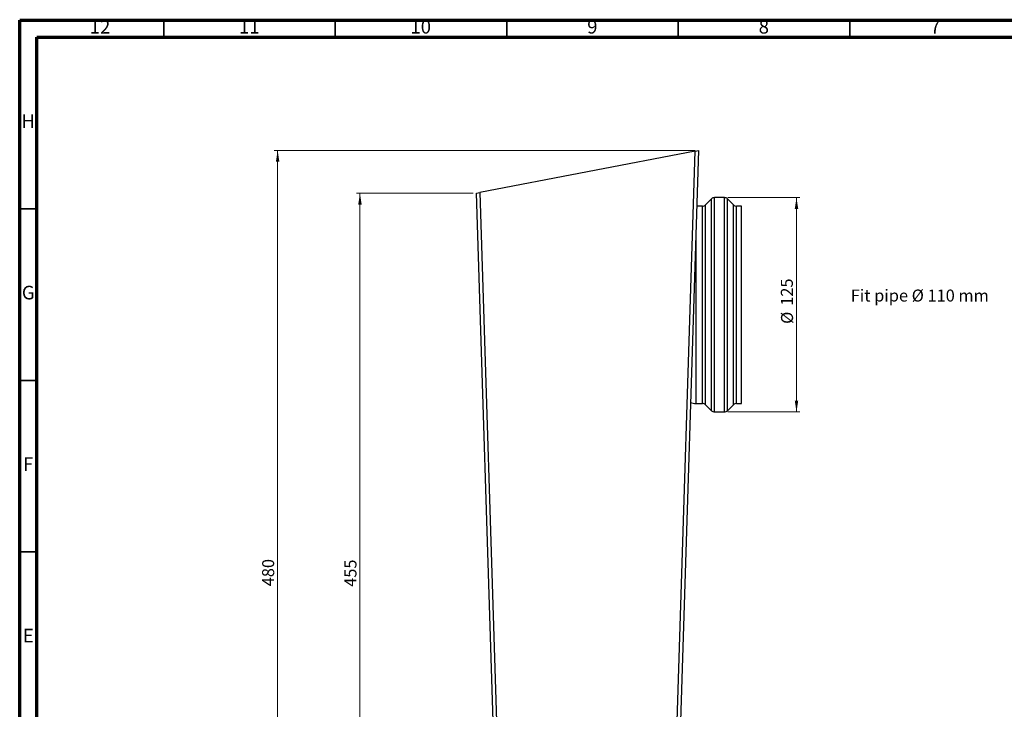
# Model space of a CAD drawing. Units: millimetres. Extents: x 5 to 589, y 5 to 415.
# Drawn here: x 5 to 292, y 214 to 415 of the extents above; entities that cross this region are included whole.
import ezdxf

# ---------------------------------------------------------------- set-up
doc = ezdxf.new("R2010")
doc.units = ezdxf.units.MM
doc.styles.add('SLDTEXTSTYLE0', font='TXT', dxfattribs={"width": 0.75})
doc.styles.add('SLDTEXTSTYLE3', font='TXT', dxfattribs={"width": 0.691176})
doc.dimstyles.new('SLDDIMSTYLE0', dxfattribs={"dimtxt": 3.5, "dimasz": 3.302, "dimexe": 0, "dimexo": 0.0625, "dimgap": 0.875, "dimtad": 1, "dimlfac": 2, "dimrnd": 1e-09, "dimzin": 12, "dimdsep": 46, "dimtxsty": 'SLDTEXTSTYLE0', "dimsah": 1, "dimcen": 0.09, "dimadec": 0, "dimazin": 3, "dimtfac": 1, "dimtofl": 0, "dimtmove": 0, "dimatfit": 3, "dimfxl": 0, "dimfrac": 2, "dimtolj": 1, "dimtzin": 12, "dimarcsym": 0})

# ---------------------------------------------------------------- blocks, each defined once
blk = doc.blocks.new('_D')
at = {"color": 7, "linetype": 'Continuous', "lineweight": 0}
for p, q in [((201.9, 377.02), (79.21, 377.02)), ((80.21, 137.02), (80.21, 377.02)), ((145.36, 137.02), (79.21, 137.02))]:
    blk.add_line(p, q, dxfattribs=at)
at = {"color": 7, "linetype": 'Continuous', "lineweight": 18}
for points in [[(80.21, 377.02), (79.7, 373.72), (80.71, 373.72)], [(80.21, 137.02), (80.71, 140.32), (79.7, 140.32)]]:
    blk.add_solid(points, dxfattribs=at)
at = {"color": 7, "linetype": 'Continuous', "lineweight": 18, "insert": (75.69, 249.97), "char_height": 3.5, "attachment_point": 1, "rotation": 90, "style": 'SLDTEXTSTYLE0'}
blk.add_mtext('480', dxfattribs=at)
blk = doc.blocks.new('_D_1')
at = {"color": 7, "linetype": 'Continuous', "lineweight": 0}
for p, q in [((137.21, 364.52), (103.21, 364.52)), ((104.21, 364.52), (104.21, 137.02)), ((145.36, 137.02), (103.21, 137.02))]:
    blk.add_line(p, q, dxfattribs=at)
at = {"color": 7, "linetype": 'Continuous', "lineweight": 18}
for points in [[(104.21, 364.52), (103.7, 361.22), (104.71, 361.22)], [(104.21, 137.02), (104.71, 140.32), (103.7, 140.32)]]:
    blk.add_solid(points, dxfattribs=at)
at = {"color": 7, "linetype": 'Continuous', "lineweight": 18, "insert": (99.69, 249.81), "char_height": 3.5, "attachment_point": 1, "rotation": 90, "style": 'SLDTEXTSTYLE0'}
blk.add_mtext('455', dxfattribs=at)
blk = doc.blocks.new('_D_2')
at = {"color": 7, "linetype": 'Continuous', "lineweight": 0}
for p, q in [((211.47, 363.27), (232.48, 363.27)), ((231.48, 300.77), (231.48, 363.27)), ((211.47, 300.77), (232.48, 300.77))]:
    blk.add_line(p, q, dxfattribs=at)
at = {"color": 7, "linetype": 'Continuous', "lineweight": 18}
for points in [[(231.48, 363.27), (230.98, 359.97), (231.99, 359.97)], [(231.48, 300.77), (231.99, 304.07), (230.98, 304.07)]]:
    blk.add_solid(points, dxfattribs=at)
at = {"color": 7, "linetype": 'Continuous', "lineweight": 18, "char_height": 3.5, "attachment_point": 1, "rotation": 90, "style": 'SLDTEXTSTYLE0'}
for s, insert in [('125', (226.92, 331.74)), ('%%c', (226.97, 326.46))]:
    blk.add_mtext(s, dxfattribs=dict(at, insert=insert))

msp = doc.modelspace()

# ---------------------------------------------------------------- linework, layer by layer
at = {"color": 7, "linetype": 'Continuous', "lineweight": 70}
for p, q in [((5, 5), (5, 415)), ((5, 415), (589, 415)), ((10, 10), (10, 410)), ((10, 410), (584, 410))]:
    msp.add_line(p, q, dxfattribs=at)
at = {"color": 7, "linetype": 'Continuous', "lineweight": 35}
for p, q in [((47, 410), (47, 415)), ((97, 410), (97, 415)), ((147, 410), (147, 415)), ((197, 410), (197, 415)), ((247, 410), (247, 415)), ((10, 360), (5, 360)), ((10, 310), (5, 310)), ((10, 260), (5, 260))]:
    msp.add_line(p, q, dxfattribs=at)
at = {"color": 7, "linetype": 'Continuous', "lineweight": 25}
for p, q in [((201.8929, 376.8277), (139.2002, 364.714)), ((194.3567, 137.022), (201.8929, 376.8277)), ((202.8985, 377.022), (195.3562, 137.022)), ((201.8929, 376.8277), (202.8985, 377.022)), ((138.2067, 364.522), (139.2002, 364.714)), ((139.2002, 364.714), (146.3557, 137.022)), ((145.3562, 137.022), (138.2067, 364.522)), ((206.7147, 362.9059), (204.9469, 361.1381)), ((210.4671, 363.272), (207.5986, 363.272)), ((213.1187, 361.1381), (211.351, 362.9059)), ((204.063, 360.772), (202.3878, 360.772)), ((215.4848, 360.772), (214.0026, 360.772)), ((215.4848, 303.272), (215.4848, 360.772)), ((202.142, 303.272), (204.063, 303.272)), ((204.9469, 302.9059), (206.7147, 301.1381)), ((211.351, 301.1381), (213.1187, 302.9059)), ((214.0026, 303.272), (215.4848, 303.272)), ((207.5986, 300.772), (210.4671, 300.772))]:
    msp.add_line(p, q, dxfattribs=at)
at = {"color": 8, "linetype": 'Continuous', "lineweight": 25}
for p, q in [((206.7147, 301.1381), (206.7147, 362.9059)), ((207.5986, 300.772), (207.5986, 363.272)), ((210.4671, 300.772), (210.4671, 363.272)), ((211.351, 301.1381), (211.351, 362.9059)), ((204.063, 303.272), (204.063, 360.772)), ((204.9469, 302.9059), (204.9469, 361.1381)), ((213.1187, 302.9059), (213.1187, 361.1381)), ((214.0026, 303.272), (214.0026, 360.772)), ((202.142, 352.9518), (202.142, 303.272))]:
    msp.add_line(p, q, dxfattribs=at)
at = {"color": 7, "linetype": 'Continuous', "lineweight": 25}
for centre, radius, start, end in [((207.5986, 362.022), 1.25, 90, 135), ((210.4671, 362.022), 1.25, 45, 90), ((204.063, 362.022), 1.25, 270, 315), ((214.0026, 362.022), 1.25, 225, 270), ((202.142, 308.272), 5, 251.805128, 270), ((204.063, 302.022), 1.25, 45, 90), ((214.0026, 302.022), 1.25, 90, 135), ((207.5986, 302.022), 1.25, 225, 270), ((210.4671, 302.022), 1.25, 270, 315)]:
    msp.add_arc(centre, radius, start, end, dxfattribs=at)

# ---------------------------------------------------------------- texts
at = {"color": 7, "linetype": 'Continuous', "lineweight": 0}
for s, insert, char_height, attachment_point, style in [('12', (28.4201, 415.0602), 3.96875, 2, 'SLDTEXTSTYLE0'), ('11', (71.9201, 415.0602), 3.96875, 2, 'SLDTEXTSTYLE0'), ('10', (121.9201, 415.0602), 3.96875, 2, 'SLDTEXTSTYLE0'), ('9', (171.96, 415.0602), 3.9687, 2, 'SLDTEXTSTYLE0'), ('8', (221.96, 415.0602), 3.9687, 2, 'SLDTEXTSTYLE0'), ('7', (271.96, 415.0602), 3.9687, 2, 'SLDTEXTSTYLE0'), ('H', (7.4904, 387.5602), 3.9687, 2, 'SLDTEXTSTYLE0'), ('G', (7.4867, 337.5602), 3.9687, 2, 'SLDTEXTSTYLE0'), ('Fit pipe Ø 110 mm', (247.3079, 336.4684), 3.5, 1, 'SLDTEXTSTYLE3'), ('F', (7.4577, 287.5602), 3.9687, 2, 'SLDTEXTSTYLE0'), ('E', (7.5078, 237.5602), 3.9687, 2, 'SLDTEXTSTYLE0')]:
    msp.add_mtext(s, dxfattribs=dict(at, insert=insert, char_height=char_height, attachment_point=attachment_point, style=style))

# ---------------------------------------------------------------- dimensions: what is measured, and where the dimension line sits
at = {"color": 7, "linetype": 'Continuous', "lineweight": 18}
for base, p1, p2, picture, middle in [((80.2067, 377.022), (146.3557, 137.022), (202.8985, 377.022), '_D', (80.2067, 253.8447)), ((104.2067, 137.022), (138.2067, 364.522), (146.3557, 137.022), '_D_1', (104.2067, 253.6849))]:
    dim = msp.add_linear_dim(base=base, p1=p1, p2=p2, angle=90, dimstyle='SLDDIMSTYLE0', dxfattribs=at)
    dim.commit()
    dim.dimension.update_dxf_attribs({"geometry": picture, "text_midpoint": middle, "dimtype": 160})
dim = msp.add_linear_dim(base=(231.4848, 363.272), p1=(210.4671, 300.772), p2=(210.4671, 363.272), angle=90, text='%%c<>', dimstyle='SLDDIMSTYLE0', dxfattribs=at)
dim.commit()
dim.dimension.update_dxf_attribs({"geometry": '_D_2', "text_midpoint": (231.4848, 332.9823), "dimtype": 160})

doc.saveas('drawing.dxf')
